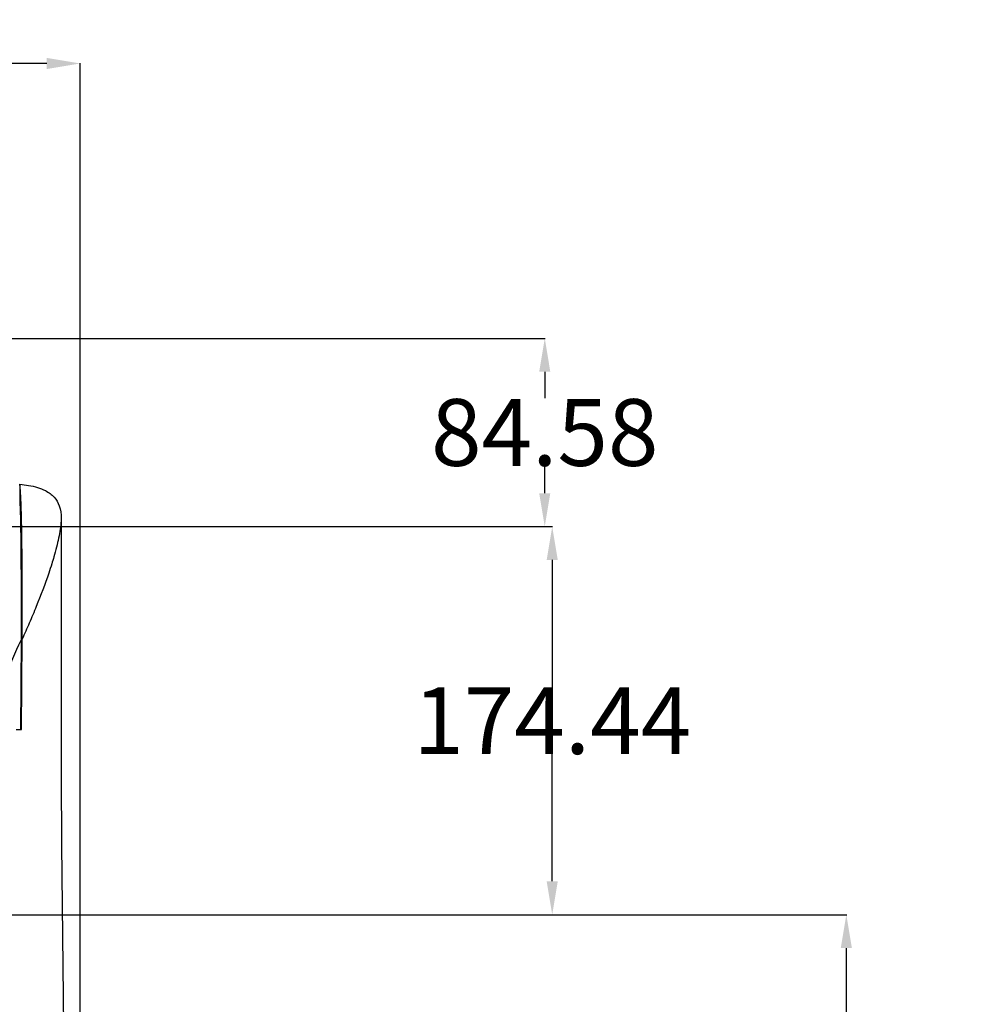
# Model space of a CAD drawing. Units: millimetres. Extents: x 410 to 2647, y 1198 to 3732.
# Drawn here: x 2213 to 2647, y 3290 to 3732 of the extents above; entities that cross this region are included whole.
import ezdxf

# ---------------------------------------------------------------- set-up
doc = ezdxf.new("R2010")
doc.units = ezdxf.units.MM
doc.header["$MEASUREMENT"] = 0
doc.layers.add('base', color=7, linetype='Continuous', true_color=0xffffff)
doc.layers.add('QUOTE', color=1, linetype='Continuous')
doc.styles.get("Standard").update_dxf_attribs({"font": 'txt', "height": 30})
doc.dimstyles.new('STANDARD_ACAD', dxfattribs={"dimtxt": 0.18, "dimasz": 0.18, "dimexe": 0.18, "dimexo": 0.0625, "dimgap": 0.09, "dimtad": 0, "dimtih": 1, "dimtoh": 1, "dimdec": 4, "dimzin": 0, "dimdsep": 46, "dimtxsty": 'Standard', "dimcen": 0.09, "dimadec": 0, "dimazin": 0, "dimtfac": 1, "dimtdec": 4, "dimtofl": 0, "dimtmove": 0, "dimatfit": 3, "dimfxl": 1, "dimtolj": 1, "dimtzin": 0, "dimarcsym": 0})

# ---------------------------------------------------------------- blocks, each defined once
blk = doc.blocks.new('*D4')
at = {"layer": 'Defpoints', "color": 0, "transparency": 16777216}
for p in [(2027.94, 3330.16), (2239.85, 2583.46), (2584.28, 2583.46)]:
    blk.add_point(p, dxfattribs=at)
at = {"layer": 'QUOTE', "lineweight": -2, "transparency": 16777216}
for p, q in [((2037.94, 3330.16), (2584.46, 3330.16)), ((2584.28, 3315.16), (2584.28, 2972.28)), ((2584.28, 2598.46), (2584.28, 2941.33)), ((2249.85, 2583.46), (2584.46, 2583.46))]:
    blk.add_line(p, q, dxfattribs=at)
at = {"layer": 'QUOTE', "transparency": 16777216}
for points in [[(2581.78, 3315.16), (2586.78, 3315.16), (2584.28, 3330.16)], [(2581.78, 2598.46), (2586.78, 2598.46), (2584.28, 2583.46)]]:
    blk.add_solid(points, dxfattribs=at)
at = {"layer": 'QUOTE', "transparency": 16777216, "insert": (2584.28, 2956.81), "char_height": 30, "attachment_point": 5}
blk.add_mtext('\\A1;746.70', dxfattribs=at)
blk = doc.blocks.new('*D6')
at = {"layer": 'Defpoints', "color": 0, "transparency": 16777216}
for p in [(2239.85, 3712.73), (1663.63, 2583.46), (2239.85, 2583.46)]:
    blk.add_point(p, dxfattribs=at)
at = {"layer": 'QUOTE', "lineweight": -2, "transparency": 16777216}
for p, q in [((1663.63, 2593.46), (1663.63, 3712.91)), ((2239.85, 2593.46), (2239.85, 3712.91)), ((1678.63, 3712.73), (1887.22, 3712.73)), ((2224.85, 3712.73), (2016.26, 3712.73))]:
    blk.add_line(p, q, dxfattribs=at)
at = {"layer": 'QUOTE', "transparency": 16777216}
for points in [[(1678.63, 3715.23), (1678.63, 3710.23), (1663.63, 3712.73)], [(2224.85, 3715.23), (2224.85, 3710.23), (2239.85, 3712.73)]]:
    blk.add_solid(points, dxfattribs=at)
at = {"layer": 'QUOTE', "transparency": 16777216, "insert": (1951.74, 3712.73), "char_height": 30, "attachment_point": 5}
blk.add_mtext('\\A1;576.22', dxfattribs=at)
blk = doc.blocks.new('*D16')
at = {"layer": 'Defpoints', "color": 0, "transparency": 16777216}
for p in [(1951.74, 3589.18), (2448.72, 3589.18), (1951.74, 3504.6)]:
    blk.add_point(p, dxfattribs=at)
at = {"layer": 'QUOTE', "lineweight": -2, "transparency": 16777216}
for p, q in [((1961.74, 3589.18), (2448.9, 3589.18)), ((2448.72, 3574.18), (2448.72, 3562.36)), ((2448.72, 3519.6), (2448.72, 3531.42)), ((1961.74, 3504.6), (2448.9, 3504.6))]:
    blk.add_line(p, q, dxfattribs=at)
at = {"layer": 'QUOTE', "transparency": 16777216}
for points in [[(2446.22, 3574.18), (2451.22, 3574.18), (2448.72, 3589.18)], [(2446.22, 3519.6), (2451.22, 3519.6), (2448.72, 3504.6)]]:
    blk.add_solid(points, dxfattribs=at)
at = {"layer": 'QUOTE', "transparency": 16777216, "insert": (2448.72, 3546.89), "char_height": 30, "attachment_point": 5}
blk.add_mtext('\\A1;84.58', dxfattribs=at)
blk = doc.blocks.new('*D20')
at = {"layer": 'Defpoints', "color": 0, "transparency": 16777216}
for p in [(1951.74, 3504.6), (2452.08, 3504.6), (2027.94, 3330.16)]:
    blk.add_point(p, dxfattribs=at)
at = {"layer": 'QUOTE', "lineweight": -2, "transparency": 16777216}
for p, q in [((1961.74, 3504.6), (2452.26, 3504.6)), ((2452.08, 3489.6), (2452.08, 3432.47)), ((2452.08, 3345.16), (2452.08, 3402.29)), ((2037.94, 3330.16), (2452.26, 3330.16))]:
    blk.add_line(p, q, dxfattribs=at)
at = {"layer": 'QUOTE', "transparency": 16777216}
for points in [[(2449.58, 3489.6), (2454.58, 3489.6), (2452.08, 3504.6)], [(2449.58, 3345.16), (2454.58, 3345.16), (2452.08, 3330.16)]]:
    blk.add_solid(points, dxfattribs=at)
at = {"layer": 'QUOTE', "transparency": 16777216, "insert": (2452.08, 3417.38), "char_height": 30, "attachment_point": 5}
blk.add_mtext('\\A1;174.44', dxfattribs=at)

msp = doc.modelspace()

# ---------------------------------------------------------------- linework, layer by layer
at = {"layer": 'base', "lineweight": -3}
for p, q in [((2212.763, 3523.65), (2212.691, 3517.58)), ((2231.313, 3508.204), (2231.313, 3406.408)), ((2213.303, 3453.611), (2212.986, 3413.446)), ((2213.492, 3413.446), (2213.812, 3454.029)), ((2211.07, 3413.446), (2213.492, 3413.446)), ((2231.548, 3361.505), (2239.847, 2583.456))]:
    msp.add_line(p, q, dxfattribs=at)
at = {"layer": 'base', "lineweight": -3, "extrusion": (0, 0, -1)}
msp.add_arc((1459.39, 3467.219), 3672.718, 179.628964, 180.212289, dxfattribs=at)
at = {"layer": 'base', "lineweight": -3}
for centre, radius, start, end in [((778.688, 4089.02), 1569.033, 335.443938, 336.110824), ((6463.176, 3406.156), 4231.863, 179.996593, 180.604552)]:
    msp.add_arc(centre, radius, start, end, dxfattribs=at)
for points, knots in [([(2212.763, 3523.65), (2214.09, 3523.52), (2215.382, 3523.348), (2219.532, 3522.613), (2222.096, 3521.851), (2224.221, 3520.768), (2225.827, 3519.949), (2227.143, 3518.966), (2229.223, 3516.646), (2229.969, 3515.332), (2230.471, 3513.874), (2231.066, 3512.148), (2231.313, 3510.244), (2231.313, 3508.204)], [5.5097579, 5.5097579, 5.5097579, 5.5097579, 9.6553087, 9.6553087, 19.3619967, 19.3619967, 19.3619967, 26.6865383, 26.6865383, 34.0024115, 34.0024115, 34.0024115, 42.6690299, 42.6690299, 42.6690299, 42.6690299]), ([(2212.691, 3517.58), (2212.708, 3517.234), (2212.724, 3516.88), (2212.741, 3516.518), (2212.802, 3515.137), (2212.857, 3513.641), (2212.907, 3512.037), (2212.943, 3510.874), (2212.976, 3509.655), (2213.006, 3508.383), (2213.037, 3507.117), (2213.064, 3505.8), (2213.114, 3503.07), (2213.137, 3501.658), (2213.198, 3497.292), (2213.229, 3494.215), (2213.251, 3491.002)], [17.5436017, 17.5436017, 17.5436017, 17.5436017, 19.5009415, 19.5009415, 19.5009415, 26.9579909, 26.9579909, 26.9579909, 32.3654972, 32.3654972, 32.3654972, 37.7482315, 37.7482315, 43.1309657, 43.1309657, 53.9008948, 53.9008948, 53.9008948, 53.9008948]), ([(2231.313, 3508.204), (2231.313, 3507.856), (2231.306, 3507.505), (2231.292, 3507.149), (2231.197, 3504.723), (2230.79, 3502.13), (2229.629, 3496.725), (2228.871, 3493.907), (2228.05, 3491.002), (2227.749, 3489.938), (2227.432, 3488.869), (2227.101, 3487.797), (2226.676, 3486.419), (2226.228, 3485.034), (2225.76, 3483.644), (2224.104, 3478.729), (2222.194, 3473.73), (2219.125, 3466.218), (2218.064, 3463.701), (2215.947, 3458.804), (2214.89, 3456.413), (2213.812, 3454.029)], [42.6690299, 42.6690299, 42.6690299, 42.6690299, 44.1461491, 44.1461491, 44.1461491, 54.2114624, 54.2114624, 64.2749818, 64.2749818, 64.2749818, 67.9550477, 67.9550477, 67.9550477, 72.6855713, 72.6855713, 72.6855713, 89.4415924, 89.4415924, 97.8281231, 97.8281231, 105.7539222, 105.7539222, 105.7539222, 105.7539222]), ([(2213.304, 3480.811), (2213.322, 3480.735), (2213.339, 3480.572), (2213.353, 3480.328), (2213.378, 3479.911), (2213.396, 3479.273), (2213.415, 3477.696), (2213.415, 3476.788), (2213.407, 3475.861), (2213.399, 3474.864), (2213.38, 3473.89), (2213.353, 3473.064), (2213.344, 3472.779), (2213.334, 3472.518), (2213.324, 3472.282)], [-7.2370202, -7.2370202, -7.2370202, -7.2370202, -5.5942638, -5.5942638, -5.5942638, -2.7971557, -2.7971557, 0, 0, 0, 3.012472, 3.012472, 3.012472, 4.0649224, 4.0649224, 4.0649224, 4.0649224])]:
    msp.add_open_spline(points, degree=3, knots=knots, dxfattribs=at)
msp.add_rational_spline([(2213.812, 3454.029), (2213.82, 3456.467), (2213.826, 3458.894), (2213.832, 3462.581), (2213.833, 3463.851), (2213.835, 3466.38), (2213.835, 3467.64), (2213.834, 3470.15), (2213.833, 3471.399), (2213.83, 3473.885), (2213.828, 3475.121), (2213.819, 3478.811), (2213.811, 3481.244), (2213.8, 3483.644), (2213.794, 3485.04), (2213.787, 3486.424), (2213.779, 3487.797), (2213.772, 3488.873), (2213.766, 3489.941), (2213.758, 3491.002), (2213.727, 3495.461), (2213.68, 3499.654), (2213.547, 3507.352), (2213.462, 3510.831), (2213.353, 3513.874), (2213.306, 3515.201), (2213.254, 3516.441), (2213.141, 3518.743), (2213.08, 3519.803), (2213.012, 3520.768), (2212.937, 3521.852), (2212.854, 3522.814), (2212.763, 3523.65)], [1, 1, 1, 1, 1, 1, 1, 1, 1, 1, 1, 1, 1, 1, 0.999883353851, 0.999883353851, 1, 0.999928323835, 0.999928323835, 1, 1, 1, 1, 1, 1, 1, 1, 1, 1, 1, 1, 1, 1], degree=3, knots=[17.1358782, 17.1358782, 17.1358782, 17.1358782, 24.5249126, 24.5249126, 28.4265906, 28.4265906, 32.3282686, 32.3282686, 36.2299466, 36.2299466, 40.1316245, 40.1316245, 47.9354851, 47.9354851, 47.9354851, 52.4714992, 52.4714992, 52.4714992, 56.0270905, 56.0270905, 56.0270905, 70.9839572, 70.9839572, 85.9407999, 85.9407999, 85.9407999, 92.4522529, 92.4522529, 98.963707, 98.963707, 98.963707, 106.2827359, 106.2827359, 106.2827359, 106.2827359], dxfattribs=at)

# ---------------------------------------------------------------- dimensions: what is measured, and where the dimension line sits
at = {"layer": 'QUOTE'}
dim = msp.add_linear_dim(base=(2239.847, 3712.726), p1=(1663.631, 2583.456), p2=(2239.847, 2583.456), dimstyle='STANDARD_ACAD', override={"dimtxt": 30, "dimasz": 15, "dimexo": 10, "dimdec": 2, "dimclrd": 256, "dimclre": 256, "dimclrt": 256, "dimadec": 2, "dimtdec": 2, "dimtmove": 2}, dxfattribs=at)
dim.commit()
dim.dimension.update_dxf_attribs({"geometry": '*D6', "text_midpoint": (1951.739, 3712.726)})
for base, p1, p2, picture, middle in [((2448.723, 3589.181), (1951.74, 3504.601), (1951.736, 3589.181), '*D16', (2448.723, 3546.891)), ((2452.078, 3504.601), (2027.938, 3330.159), (1951.74, 3504.601), '*D20', (2452.078, 3417.38)), ((2584.28, 2583.456), (2027.938, 3330.159), (2239.847, 2583.456), '*D4', (2584.28, 2956.807))]:
    dim = msp.add_linear_dim(base=base, p1=p1, p2=p2, angle=90, dimstyle='STANDARD_ACAD', override={"dimtxt": 30, "dimasz": 15, "dimexo": 10, "dimdec": 2, "dimclrd": 256, "dimclre": 256, "dimclrt": 256, "dimadec": 2, "dimtdec": 2, "dimtmove": 2}, dxfattribs=at)
    dim.commit()
    dim.dimension.update_dxf_attribs({"geometry": picture, "text_midpoint": middle})

doc.saveas('drawing.dxf')
